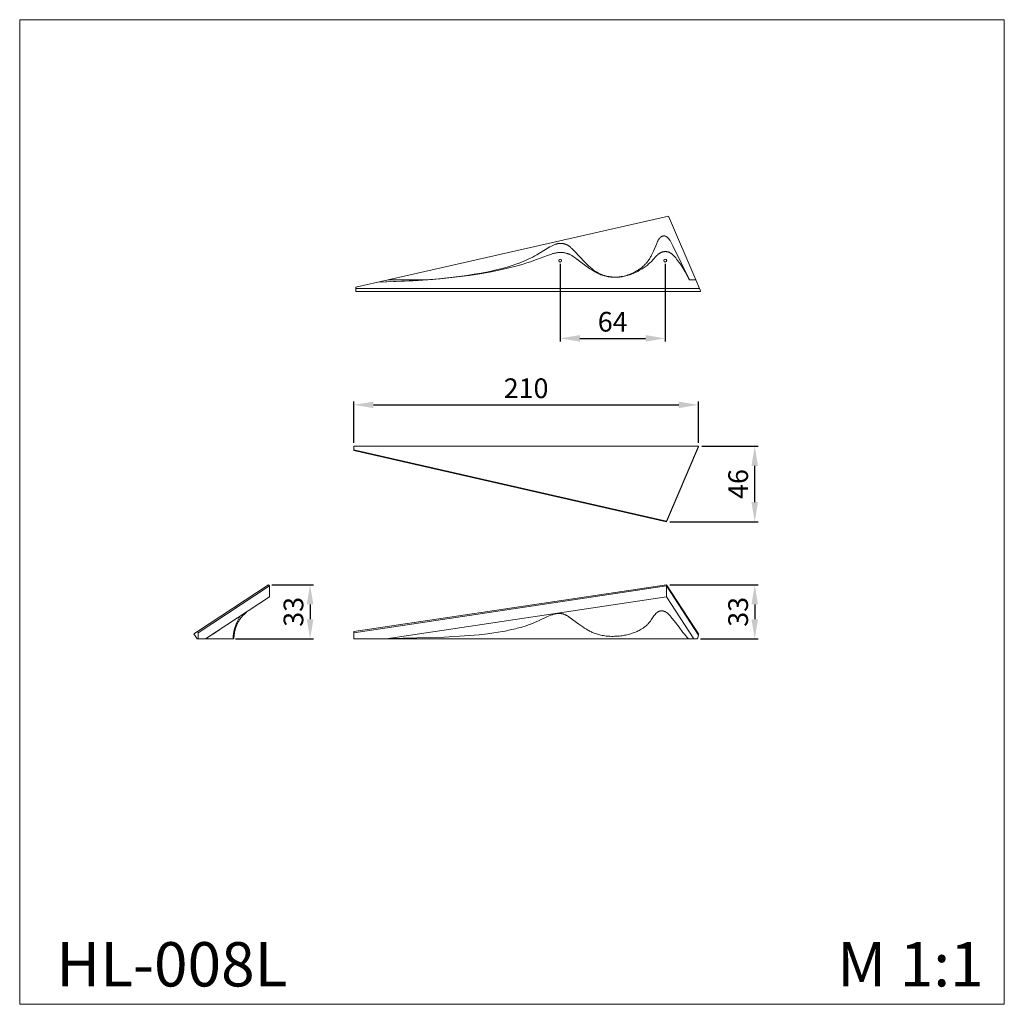
# Model space of a CAD drawing. Units: millimetres. Extents: x 1927 to 2527, y -426 to 174.
import ezdxf

# ---------------------------------------------------------------- set-up
doc = ezdxf.new("R2010")
doc.units = ezdxf.units.MM
doc.header["$MEASUREMENT"] = 0
doc.layers.get('0').update_dxf_attribs({"lineweight": 13})
doc.styles.add('Arial', font='arial.ttf')
doc.dimstyles.new('Default', dxfattribs={"dimscale": 4, "dimtxt": 1, "dimasz": 1, "dimexe": 0.5, "dimexo": 0.5, "dimgap": 0.25, "dimtad": 1, "dimtoh": 1, "dimzin": 1, "dimdsep": 46, "dimtxsty": 'Arial', "dimcen": 0.5, "dimazin": 0, "dimtfac": 1, "dimtdec": 4, "dimtix": 1, "dimtmove": 1, "dimatfit": 3, "dimfxl": 1, "dimtolj": 1, "dimtzin": 1, "dimarcsym": 0})

# ---------------------------------------------------------------- blocks, each defined once
blk = doc.blocks.new('*D1')
at = {"color": 0, "lineweight": -2, "transparency": 16777216}
for p, q in [((2080.39, -170.07), (2105.65, -170.07)), ((2103.65, -182.07), (2103.65, -191.07)), ((2058.11, -203.07), (2105.65, -203.07))]:
    blk.add_line(p, q, dxfattribs=at)
at = {"color": 0, "transparency": 16777216}
for points in [[(2101.65, -182.07), (2105.65, -182.07), (2103.65, -170.07)], [(2101.65, -191.07), (2105.65, -191.07), (2103.65, -203.07)]]:
    blk.add_solid(points, dxfattribs=at)
at = {"layer": 'Defpoints', "color": 0, "transparency": 16777216}
for p in [(2078.39, -170.07), (2056.11, -203.07), (2103.65, -203.07)]:
    blk.add_point(p, dxfattribs=at)
at = {"color": 0, "transparency": 16777216, "insert": (2093.52, -186.57), "char_height": 12, "attachment_point": 5, "rotation": 90, "style": 'Arial'}
blk.add_mtext('\\A1;33', dxfattribs=at)
blk = doc.blocks.new('*D2')
at = {"color": 0, "lineweight": -2, "transparency": 16777216}
for p, q in [((2322.81, -170.07), (2376.61, -170.07)), ((2374.61, -182.07), (2374.61, -191.07)), ((2341.62, -203.07), (2376.61, -203.07))]:
    blk.add_line(p, q, dxfattribs=at)
at = {"color": 0, "transparency": 16777216}
for points in [[(2372.61, -182.07), (2376.61, -182.07), (2374.61, -170.07)], [(2372.61, -191.07), (2376.61, -191.07), (2374.61, -203.07)]]:
    blk.add_solid(points, dxfattribs=at)
at = {"layer": 'Defpoints', "color": 0, "transparency": 16777216}
for p in [(2320.81, -170.07), (2339.62, -203.07), (2374.61, -203.07)]:
    blk.add_point(p, dxfattribs=at)
at = {"color": 0, "transparency": 16777216, "insert": (2364.48, -186.57), "char_height": 12, "attachment_point": 5, "rotation": 90, "style": 'Arial'}
blk.add_mtext('\\A1;33', dxfattribs=at)
blk = doc.blocks.new('*D3')
at = {"color": 0, "lineweight": -2, "transparency": 16777216}
for p, q in [((2342.28, -85.66), (2376.61, -85.66)), ((2374.61, -119.66), (2374.61, -97.66)), ((2322.81, -131.66), (2376.61, -131.66))]:
    blk.add_line(p, q, dxfattribs=at)
at = {"color": 0, "transparency": 16777216}
for points in [[(2372.61, -97.66), (2376.61, -97.66), (2374.61, -85.66)], [(2372.61, -119.66), (2376.61, -119.66), (2374.61, -131.66)]]:
    blk.add_solid(points, dxfattribs=at)
at = {"layer": 'Defpoints', "color": 0, "transparency": 16777216}
for p in [(2340.28, -85.66), (2374.61, -85.66), (2320.81, -131.66)]:
    blk.add_point(p, dxfattribs=at)
at = {"color": 0, "transparency": 16777216, "insert": (2364.49, -108.66), "char_height": 12, "attachment_point": 5, "rotation": 90, "style": 'Arial'}
blk.add_mtext('\\A1;46', dxfattribs=at)
blk = doc.blocks.new('*D4')
at = {"color": 0, "lineweight": -2, "transparency": 16777216}
for p, q in [((2130.28, -83.66), (2130.28, -58.44)), ((2340.28, -83.66), (2340.28, -58.44)), ((2142.28, -60.44), (2328.28, -60.44))]:
    blk.add_line(p, q, dxfattribs=at)
at = {"color": 0, "transparency": 16777216}
for points in [[(2142.28, -58.44), (2142.28, -62.44), (2130.28, -60.44)], [(2328.28, -58.44), (2328.28, -62.44), (2340.28, -60.44)]]:
    blk.add_solid(points, dxfattribs=at)
at = {"layer": 'Defpoints', "color": 0, "transparency": 16777216}
for p in [(2340.28, -60.44), (2130.28, -85.66), (2340.28, -85.66)]:
    blk.add_point(p, dxfattribs=at)
at = {"color": 0, "transparency": 16777216, "insert": (2235.28, -50.31), "char_height": 12, "attachment_point": 5, "style": 'Arial'}
blk.add_mtext('\\A1;210', dxfattribs=at)
blk = doc.blocks.new('*D5')
at = {"color": 0, "lineweight": -2, "transparency": 16777216}
for p, q in [((2256.04, 25.49), (2256.04, -21.91)), ((2320.05, 25.49), (2320.05, -21.91)), ((2268.04, -19.91), (2308.05, -19.91))]:
    blk.add_line(p, q, dxfattribs=at)
at = {"color": 0, "lineweight": 50, "transparency": 16777216}
for points in [[(2268.04, -17.91), (2268.04, -21.91), (2256.04, -19.91)], [(2308.05, -17.91), (2308.05, -21.91), (2320.05, -19.91)]]:
    blk.add_solid(points, dxfattribs=at)
at = {"layer": 'Defpoints', "color": 0, "lineweight": 50, "transparency": 16777216}
for p in [(2256.04, 27.49), (2320.05, 27.49), (2320.05, -19.91)]:
    blk.add_point(p, dxfattribs=at)
at = {"color": 0, "transparency": 16777216, "insert": (2288.04, -9.78), "char_height": 12, "attachment_point": 5, "style": 'Arial'}
blk.add_mtext('\\A1;64', dxfattribs=at)
blk = doc.blocks.new('HL-008L_210_46_33')
for p, q in [((210, 0), (0, 0)), ((0, 0), (0, -2.21)), ((190.52, -45.56), (210, 0)), ((210, 0), (210, -0.44)), ((190.52, -45.56), (0, -2.21)), ((0, -2.21), (0, -2.65)), ((0, -2.65), (190.52, -46)), ((210, -0.44), (190.52, -46)), ((190.52, -46), (190.52, -45.56))]:
    blk.add_line(p, q)
blk = doc.blocks.new('HL-008L_210_46_33_back')
for p, q in [((19.69, 7.13), (190.52, 46)), ((190.52, 46), (207.14, 7.13)), ((183.25, 29.38), (183.6, 30.14)), ((183.6, 30.14), (183.75, 30.47)), ((183.75, 30.47), (183.91, 30.79)), ((183.91, 30.79), (184.08, 31.1)), ((184.08, 31.1), (184.25, 31.4)), ((184.25, 31.4), (184.41, 31.66)), ((184.41, 31.66), (184.58, 31.92)), ((184.58, 31.92), (184.66, 32.04)), ((184.66, 32.04), (184.75, 32.16)), ((184.75, 32.16), (184.84, 32.28)), ((184.84, 32.28), (184.92, 32.4)), ((184.92, 32.4), (185.02, 32.51)), ((185.02, 32.51), (185.11, 32.62)), ((185.11, 32.62), (185.21, 32.73)), ((185.21, 32.73), (185.3, 32.83)), ((185.3, 32.83), (185.4, 32.94)), ((185.4, 32.94), (185.5, 33.03)), ((185.5, 33.03), (185.6, 33.12)), ((185.6, 33.12), (185.71, 33.21)), ((185.71, 33.21), (185.77, 33.26)), ((185.77, 33.26), (185.83, 33.31)), ((185.83, 33.31), (185.9, 33.36)), ((185.9, 33.36), (185.96, 33.41)), ((185.96, 33.41), (186.03, 33.45)), ((186.03, 33.45), (186.1, 33.5)), ((186.1, 33.5), (186.17, 33.54)), ((186.17, 33.54), (186.23, 33.58)), ((186.23, 33.58), (186.3, 33.61)), ((186.3, 33.61), (186.37, 33.65)), ((186.37, 33.65), (186.44, 33.68)), ((186.44, 33.68), (186.51, 33.72)), ((186.51, 33.72), (186.58, 33.75)), ((186.58, 33.75), (186.65, 33.77)), ((186.65, 33.77), (186.72, 33.8)), ((186.72, 33.8), (186.79, 33.83)), ((186.79, 33.83), (186.85, 33.84)), ((186.85, 33.84), (186.9, 33.86)), ((186.9, 33.86), (186.95, 33.87)), ((186.95, 33.87), (187, 33.88)), ((187, 33.88), (187.06, 33.9)), ((187.06, 33.9), (187.11, 33.91)), ((187.11, 33.91), (187.16, 33.92)), ((187.16, 33.92), (187.22, 33.93)), ((187.22, 33.93), (187.27, 33.94)), ((187.27, 33.94), (187.32, 33.94)), ((187.32, 33.94), (187.38, 33.95)), ((187.38, 33.95), (187.43, 33.95)), ((187.43, 33.95), (187.49, 33.96)), ((187.49, 33.96), (187.54, 33.96)), ((187.54, 33.96), (187.6, 33.96)), ((187.6, 33.96), (187.65, 33.96)), ((187.65, 33.96), (187.72, 33.96)), ((187.72, 33.96), (187.79, 33.95)), ((187.79, 33.95), (187.86, 33.95)), ((187.86, 33.95), (187.93, 33.94)), ((187.93, 33.94), (188, 33.93)), ((188, 33.93), (188.07, 33.92)), ((188.07, 33.92), (188.14, 33.91)), ((188.14, 33.91), (188.21, 33.89)), ((188.21, 33.89), (188.28, 33.88)), ((188.28, 33.88), (188.35, 33.86)), ((188.35, 33.86), (188.43, 33.84)), ((188.43, 33.84), (188.5, 33.81)), ((188.5, 33.81), (188.57, 33.79)), ((188.57, 33.79), (188.64, 33.76)), ((188.64, 33.76), (188.71, 33.73)), ((188.71, 33.73), (188.79, 33.7)), ((188.79, 33.7), (188.89, 33.65)), ((188.89, 33.65), (189, 33.6)), ((189, 33.6), (189.1, 33.54)), ((189.1, 33.54), (189.21, 33.48)), ((189.21, 33.48), (189.31, 33.42)), ((189.31, 33.42), (189.42, 33.35)), ((189.42, 33.35), (189.52, 33.27)), ((189.52, 33.27), (189.63, 33.19)), ((189.63, 33.19), (189.7, 33.13)), ((189.7, 33.13), (189.77, 33.08)), ((189.77, 33.08), (189.91, 32.96)), ((189.91, 32.96), (190.05, 32.83)), ((190.05, 32.83), (190.19, 32.69)), ((190.19, 32.69), (190.31, 32.56)), ((190.31, 32.56), (190.42, 32.43)), ((190.42, 32.43), (190.54, 32.3)), ((190.54, 32.3), (190.66, 32.16)), ((190.66, 32.16), (190.78, 32.01)), ((190.78, 32.01), (190.9, 31.86)), ((190.9, 31.86), (191.13, 31.54)), ((191.13, 31.54), (191.38, 31.17)), ((191.38, 31.17), (191.63, 30.78)), ((191.63, 30.78), (191.86, 30.39)), ((191.86, 30.39), (192.1, 29.99)), ((110.14, 22.42), (117.04, 26.62)), ((117.04, 26.62), (118.11, 27.23)), ((118.11, 27.23), (119.12, 27.77)), ((119.12, 27.77), (119.57, 28)), ((119.57, 28), (120.03, 28.21)), ((120.03, 28.21), (120.41, 28.39)), ((120.41, 28.39), (120.8, 28.55)), ((120.8, 28.55), (121.18, 28.7)), ((121.18, 28.7), (121.57, 28.84)), ((121.57, 28.84), (121.86, 28.93)), ((121.86, 28.93), (122.14, 29.02)), ((122.14, 29.02), (122.38, 29.09)), ((122.38, 29.09), (122.62, 29.15)), ((122.62, 29.15), (122.87, 29.2)), ((122.87, 29.2), (123.11, 29.25)), ((123.11, 29.25), (123.39, 29.3)), ((123.39, 29.3), (123.67, 29.33)), ((123.67, 29.33), (123.86, 29.35)), ((123.86, 29.35), (124.05, 29.37)), ((124.05, 29.37), (124.22, 29.38)), ((124.22, 29.38), (124.39, 29.39)), ((124.39, 29.39), (124.56, 29.39)), ((124.56, 29.39), (124.73, 29.39)), ((124.73, 29.39), (124.9, 29.39)), ((124.9, 29.39), (125.07, 29.38)), ((125.07, 29.38), (125.23, 29.37)), ((125.23, 29.37), (125.4, 29.36)), ((125.4, 29.36), (125.68, 29.34)), ((125.68, 29.34), (125.95, 29.3)), ((125.95, 29.3), (126.22, 29.26)), ((126.22, 29.26), (126.49, 29.21)), ((126.49, 29.21), (126.74, 29.15)), ((126.74, 29.15), (126.99, 29.09)), ((126.99, 29.09), (127.23, 29.02)), ((127.23, 29.02), (127.48, 28.95)), ((127.48, 28.95), (127.63, 28.9)), ((127.63, 28.9), (127.78, 28.84)), ((127.78, 28.84), (127.93, 28.79)), ((127.93, 28.79), (128.08, 28.73)), ((128.08, 28.73), (128.23, 28.67)), ((128.23, 28.67), (128.38, 28.6)), ((128.38, 28.6), (128.53, 28.54)), ((128.53, 28.54), (128.67, 28.47)), ((128.67, 28.47), (128.88, 28.36)), ((128.88, 28.36), (129.09, 28.24)), ((129.09, 28.24), (129.3, 28.12)), ((129.3, 28.12), (129.5, 27.99)), ((129.5, 27.99), (129.68, 27.87)), ((129.68, 27.87), (129.86, 27.75)), ((129.86, 27.75), (130.03, 27.62)), ((130.03, 27.62), (130.2, 27.49)), ((130.2, 27.49), (130.48, 27.26)), ((130.48, 27.26), (130.75, 27.03)), ((130.75, 27.03), (131.04, 26.77)), ((131.04, 26.77), (131.33, 26.51)), ((131.33, 26.51), (131.95, 25.91)), ((131.95, 25.91), (133.25, 24.57)), ((133.25, 24.57), (139.53, 17.87)), ((180.71, 23.38), (181.27, 24.62)), ((181.27, 24.62), (183.25, 29.38)), ((186.29, 24.01), (186.17, 23.96)), ((186.4, 24.05), (186.29, 24.01)), ((186.52, 24.09), (186.4, 24.05)), ((186.64, 24.13), (186.52, 24.09)), ((186.76, 24.16), (186.64, 24.13)), ((186.88, 24.2), (186.76, 24.16)), ((187, 24.23), (186.88, 24.2)), ((187.12, 24.26), (187, 24.23)), ((187.24, 24.28), (187.12, 24.26)), ((187.37, 24.3), (187.24, 24.28)), ((187.49, 24.33), (187.37, 24.3)), ((187.62, 24.34), (187.49, 24.33)), ((187.75, 24.36), (187.62, 24.34)), ((187.88, 24.38), (187.75, 24.36)), ((188.01, 24.39), (187.88, 24.38)), ((188.14, 24.4), (188.01, 24.39)), ((188.27, 24.4), (188.14, 24.4)), ((188.4, 24.41), (188.27, 24.4)), ((188.53, 24.41), (188.4, 24.41)), ((188.74, 24.4), (188.53, 24.41)), ((188.96, 24.39), (188.74, 24.4)), ((189.17, 24.38), (188.96, 24.39)), ((189.38, 24.35), (189.17, 24.38)), ((189.59, 24.32), (189.38, 24.35)), ((189.81, 24.28), (189.59, 24.32)), ((190.02, 24.24), (189.81, 24.28)), ((190.12, 24.21), (190.02, 24.24)), ((190.22, 24.18), (190.12, 24.21)), ((190.42, 24.12), (190.22, 24.18)), ((190.52, 24.09), (190.42, 24.12)), ((190.61, 24.06), (190.52, 24.09)), ((190.71, 24.03), (190.61, 24.06)), ((190.81, 23.99), (190.71, 24.03)), ((192.1, 29.99), (192.57, 29.12)), ((192.57, 29.12), (193.19, 27.9)), ((193.19, 27.9), (203.25, 7.13)), ((100.96, 17.95), (102.33, 18.51)), ((102.33, 18.51), (103.67, 19.09)), ((103.67, 19.09), (104.96, 19.69)), ((106.39, 18.18), (104.17, 17.45)), ((104.96, 19.69), (106.38, 20.38)), ((106.38, 20.38), (107.76, 21.09)), ((110.08, 19.51), (106.39, 18.18)), ((107.76, 21.09), (108.97, 21.75)), ((108.97, 21.75), (110.14, 22.42)), ((116.71, 22.06), (110.08, 19.51)), ((117.95, 22.5), (116.71, 22.06)), ((119.2, 22.91), (117.95, 22.5)), ((120, 23.15), (119.2, 22.91)), ((120.64, 23.32), (120, 23.15)), ((121.09, 23.44), (120.64, 23.32)), ((121.55, 23.54), (121.09, 23.44)), ((121.96, 23.62), (121.55, 23.54)), ((122.28, 23.68), (121.96, 23.62)), ((122.6, 23.73), (122.28, 23.68)), ((122.93, 23.78), (122.6, 23.73)), ((123.25, 23.81), (122.93, 23.78)), ((123.52, 23.84), (123.25, 23.81)), ((123.8, 23.86), (123.52, 23.84)), ((124.07, 23.87), (123.8, 23.86)), ((124.35, 23.88), (124.07, 23.87)), ((124.71, 23.89), (124.35, 23.88)), ((125.07, 23.88), (124.71, 23.89)), ((125.33, 23.87), (125.07, 23.88)), ((125.59, 23.85), (125.33, 23.87)), ((125.84, 23.83), (125.59, 23.85)), ((126.1, 23.81), (125.84, 23.83)), ((126.53, 23.76), (126.1, 23.81)), ((126.96, 23.69), (126.53, 23.76)), ((127.39, 23.62), (126.96, 23.69)), ((127.81, 23.52), (127.39, 23.62)), ((128.2, 23.43), (127.81, 23.52)), ((128.58, 23.32), (128.2, 23.43)), ((128.77, 23.26), (128.58, 23.32)), ((128.96, 23.2), (128.77, 23.26)), ((129.15, 23.13), (128.96, 23.2)), ((129.34, 23.06), (129.15, 23.13)), ((129.51, 22.99), (129.34, 23.06)), ((129.69, 22.92), (129.51, 22.99)), ((129.86, 22.85), (129.69, 22.92)), ((130.03, 22.77), (129.86, 22.85)), ((130.38, 22.6), (130.03, 22.77)), ((130.73, 22.41), (130.38, 22.6)), ((131.11, 22.2), (130.73, 22.41)), ((131.48, 21.98), (131.11, 22.2)), ((132.36, 21.42), (131.48, 21.98)), ((133.54, 20.63), (132.36, 21.42)), ((134.7, 19.82), (133.54, 20.63)), ((142.6, 13.98), (134.7, 19.82)), ((177.31, 17.84), (177.62, 18.23)), ((177.62, 18.23), (177.85, 18.53)), ((177.85, 18.53), (178.07, 18.82)), ((178.07, 18.82), (178.5, 19.44)), ((178.5, 19.44), (178.78, 19.86)), ((178.78, 19.86), (179.05, 20.29)), ((179.05, 20.29), (179.32, 20.72)), ((179.32, 20.72), (179.58, 21.17)), ((179.84, 18.26), (179.36, 17.78)), ((179.58, 21.17), (179.87, 21.71)), ((182.72, 21.32), (179.84, 18.26)), ((179.87, 21.71), (180.16, 22.25)), ((180.16, 22.25), (180.71, 23.38)), ((183.38, 21.98), (182.72, 21.32)), ((183.69, 22.29), (183.38, 21.98)), ((184.02, 22.58), (183.69, 22.29)), ((184.19, 22.73), (184.02, 22.58)), ((184.36, 22.87), (184.19, 22.73)), ((184.53, 23), (184.36, 22.87)), ((184.71, 23.14), (184.53, 23)), ((184.93, 23.29), (184.71, 23.14)), ((185.15, 23.43), (184.93, 23.29)), ((185.26, 23.5), (185.15, 23.43)), ((185.38, 23.57), (185.26, 23.5)), ((185.49, 23.64), (185.38, 23.57)), ((185.61, 23.7), (185.49, 23.64)), ((185.72, 23.76), (185.61, 23.7)), ((185.83, 23.81), (185.72, 23.76)), ((185.94, 23.86), (185.83, 23.81)), ((186.06, 23.91), (185.94, 23.86)), ((186.17, 23.96), (186.06, 23.91)), ((190.9, 23.95), (190.81, 23.99)), ((191, 23.91), (190.9, 23.95)), ((191.09, 23.87), (191, 23.91)), ((191.18, 23.82), (191.09, 23.87)), ((191.28, 23.78), (191.18, 23.82)), ((191.37, 23.73), (191.28, 23.78)), ((191.55, 23.63), (191.37, 23.73)), ((191.73, 23.53), (191.55, 23.63)), ((191.92, 23.41), (191.73, 23.53)), ((192.11, 23.28), (191.92, 23.41)), ((192.29, 23.15), (192.11, 23.28)), ((192.47, 23.01), (192.29, 23.15)), ((192.65, 22.86), (192.47, 23.01)), ((192.84, 22.71), (192.65, 22.86)), ((193.01, 22.55), (192.84, 22.71)), ((193.19, 22.38), (193.01, 22.55)), ((193.39, 22.19), (193.19, 22.38)), ((193.58, 22), (193.39, 22.19)), ((193.95, 21.6), (193.58, 22)), ((194.3, 21.2), (193.95, 21.6)), ((194.83, 20.57), (194.3, 21.2)), ((195.43, 19.83), (194.83, 20.57)), ((196.02, 19.07), (195.43, 19.83)), ((197.05, 17.66), (196.02, 19.07)), ((76.37, 11.3), (81.55, 12.33)), ((86.99, 13.04), (81.28, 11.91)), ((81.55, 12.33), (85.4, 13.19)), ((85.4, 13.19), (89.04, 14.1)), ((92.45, 14.25), (86.99, 13.04)), ((89.04, 14.1), (92.24, 14.98)), ((92.24, 14.98), (95.28, 15.91)), ((97.45, 15.49), (92.45, 14.25)), ((95.28, 15.91), (97.46, 16.64)), ((101.94, 16.76), (97.45, 15.49)), ((97.46, 16.64), (99.55, 17.4)), ((99.55, 17.4), (100.96, 17.95)), ((104.17, 17.45), (101.94, 16.76)), ((139.53, 17.87), (140.65, 16.73)), ((140.65, 16.73), (141.77, 15.66)), ((141.77, 15.66), (142.68, 14.83)), ((143.65, 13.27), (142.6, 13.98)), ((142.68, 14.83), (143.16, 14.42)), ((143.16, 14.42), (143.64, 14.02)), ((143.64, 14.02), (144.19, 13.59)), ((144.25, 12.88), (143.65, 13.27)), ((144.19, 13.59), (144.75, 13.18)), ((144.87, 12.5), (144.25, 12.88)), ((144.75, 13.18), (145.34, 12.76)), ((145.48, 12.14), (144.87, 12.5)), ((145.34, 12.76), (145.94, 12.36)), ((146.09, 11.8), (145.48, 12.14)), ((145.94, 12.36), (146.57, 11.98)), ((169.64, 11.83), (170.44, 12.27)), ((170.44, 12.27), (171, 12.59)), ((171.69, 12.36), (170.74, 11.89)), ((171, 12.59), (171.56, 12.93)), ((171.56, 12.93), (172.11, 13.28)), ((172.84, 12.98), (171.69, 12.36)), ((172.11, 13.28), (172.65, 13.65)), ((172.65, 13.65), (173.31, 14.11)), ((173.64, 13.43), (172.84, 12.98)), ((173.31, 14.11), (173.95, 14.6)), ((174.42, 13.91), (173.64, 13.43)), ((173.95, 14.6), (174.58, 15.11)), ((174.99, 14.27), (174.42, 13.91)), ((174.58, 15.11), (175.19, 15.64)), ((175.55, 14.64), (174.99, 14.27)), ((175.19, 15.64), (175.54, 15.97)), ((175.54, 15.97), (175.89, 16.31)), ((176.21, 15.11), (175.55, 14.64)), ((175.89, 16.31), (176.24, 16.65)), ((176.87, 15.6), (176.21, 15.11)), ((176.24, 16.65), (176.57, 17)), ((176.57, 17), (176.95, 17.42)), ((177.37, 16), (176.87, 15.6)), ((176.95, 17.42), (177.31, 17.84)), ((177.87, 16.41), (177.37, 16)), ((178.37, 16.86), (177.87, 16.41)), ((178.87, 17.32), (178.37, 16.86)), ((179.36, 17.78), (178.87, 17.32)), ((197.59, 16.87), (197.05, 17.66)), ((198.12, 16.07), (197.59, 16.87)), ((199.15, 14.45), (198.12, 16.07)), ((200.59, 11.99), (199.15, 14.45)), ((19.69, 7.13), (0, 2.65)), ((13.44, 5.7), (34.77, 6.63)), ((32.4, 6.49), (13.44, 5.7)), ((42.78, 7.13), (19.69, 7.13)), ((47.99, 7.53), (32.4, 6.49)), ((34.77, 6.63), (46.82, 7.46)), ((46.82, 7.46), (57.71, 8.55)), ((51.27, 7.82), (47.99, 7.53)), ((61.89, 8.97), (51.27, 7.82)), ((57.71, 8.55), (67.51, 9.84)), ((68.89, 9.9), (61.89, 8.97)), ((67.51, 9.84), (72.05, 10.55)), ((75.54, 10.91), (68.89, 9.9)), ((72.05, 10.55), (76.37, 11.3)), ((81.28, 11.91), (75.54, 10.91)), ((146.71, 11.48), (146.09, 11.8)), ((146.57, 11.98), (147.2, 11.61)), ((147.33, 11.18), (146.71, 11.48)), ((147.2, 11.61), (147.85, 11.27)), ((147.97, 10.88), (147.33, 11.18)), ((147.85, 11.27), (148.52, 10.94)), ((148.61, 10.61), (147.97, 10.88)), ((148.52, 10.94), (149.19, 10.64)), ((149.32, 10.32), (148.61, 10.61)), ((149.19, 10.64), (149.86, 10.36)), ((150.05, 10.06), (149.32, 10.32)), ((149.86, 10.36), (150.55, 10.1)), ((150.79, 9.82), (150.05, 10.06)), ((150.55, 10.1), (151.25, 9.86)), ((151.53, 9.6), (150.79, 9.82)), ((151.25, 9.86), (151.67, 9.73)), ((152.27, 9.41), (151.53, 9.6)), ((151.67, 9.73), (152.09, 9.61)), ((152.09, 9.61), (152.51, 9.5)), ((153.02, 9.24), (152.27, 9.41)), ((152.51, 9.5), (152.94, 9.4)), ((152.94, 9.4), (153.39, 9.3)), ((153.77, 9.09), (153.02, 9.24)), ((153.39, 9.3), (153.84, 9.21)), ((154.52, 8.97), (153.77, 9.09)), ((153.84, 9.21), (154.29, 9.13)), ((154.29, 9.13), (154.75, 9.06)), ((155.27, 8.87), (154.52, 8.97)), ((154.75, 9.06), (155.35, 8.98)), ((156.02, 8.8), (155.27, 8.87)), ((155.35, 8.98), (155.95, 8.92)), ((155.95, 8.92), (156.55, 8.87)), ((156.78, 8.75), (156.02, 8.8)), ((156.55, 8.87), (157.16, 8.84)), ((157.53, 8.73), (156.78, 8.75)), ((157.16, 8.84), (157.56, 8.83)), ((158.29, 8.73), (157.53, 8.73)), ((157.56, 8.83), (157.97, 8.83)), ((157.97, 8.83), (158.37, 8.83)), ((159.06, 8.75), (158.29, 8.73)), ((158.37, 8.83), (158.78, 8.84)), ((158.78, 8.84), (159.23, 8.87)), ((159.82, 8.8), (159.06, 8.75)), ((159.23, 8.87), (159.69, 8.9)), ((159.69, 8.9), (160.14, 8.94)), ((160.58, 8.87), (159.82, 8.8)), ((160.14, 8.94), (160.6, 8.98)), ((161.34, 8.96), (160.58, 8.87)), ((160.6, 8.98), (161.11, 9.05)), ((161.11, 9.05), (161.62, 9.13)), ((162.09, 9.07), (161.34, 8.96)), ((161.62, 9.13), (162.13, 9.22)), ((162.84, 9.21), (162.09, 9.07)), ((162.13, 9.22), (162.64, 9.31)), ((162.64, 9.31), (163.47, 9.5)), ((163.59, 9.37), (162.84, 9.21)), ((163.47, 9.5), (164.3, 9.71)), ((164.36, 9.55), (163.59, 9.37)), ((164.3, 9.71), (165.03, 9.93)), ((165.13, 9.76), (164.36, 9.55)), ((165.03, 9.93), (165.75, 10.16)), ((165.88, 9.98), (165.13, 9.76)), ((165.75, 10.16), (166.47, 10.42)), ((166.64, 10.22), (165.88, 9.98)), ((166.47, 10.42), (167.19, 10.7)), ((167.45, 10.51), (166.64, 10.22)), ((167.19, 10.7), (168.01, 11.05)), ((168.25, 10.81), (167.45, 10.51)), ((168.01, 11.05), (168.83, 11.43)), ((169.01, 11.12), (168.25, 10.81)), ((168.83, 11.43), (169.64, 11.83)), ((169.77, 11.44), (169.01, 11.12)), ((170.74, 11.89), (169.77, 11.44)), ((201.47, 10.45), (200.59, 11.99)), ((202.74, 8.11), (201.47, 10.45)), ((203.24, 7.13), (202.74, 8.11)), ((207.14, 7.13), (203.24, 7.13)), ((209.34, 1.99), (207.14, 7.13)), ((0, 2.65), (0, 1.99)), ((0, 1.99), (209.34, 1.99)), ((0, 0), (0, 1.99)), ((210, 0), (0, 0)), ((209.34, 1.99), (210, 0.44)), ((210, 0), (210, 0.44))]:
    blk.add_line(p, q)
for centre in [(124.45, 18.92), (188.46, 18.92)]:
    blk.add_circle(centre, 0.9)
blk = doc.blocks.new('HL-008Lb_210_46_33')
for p, q in [((43.57, 33), (0.22, 4.48)), ((0.66, 3.81), (44.01, 32.33)), ((44.01, 32.33), (43.57, 33)), ((44.01, 32.33), (44.01, 25.58)), ((5.14, 0), (44.01, 25.58)), ((25.33, 12.46), (24.73, 11.26)), ((25.96, 13.7), (25.33, 12.46)), ((26.21, 12.16), (25.99, 11.86)), ((26.72, 12.83), (26.21, 12.16)), ((27.26, 13.47), (26.72, 12.83)), ((27.89, 14.19), (27.26, 13.47)), ((28.55, 14.89), (27.89, 14.19)), ((29.25, 15.6), (28.55, 14.89)), ((30.06, 16.4), (29.25, 15.6)), ((22.76, 6.21), (22.62, 5.67)), ((22.91, 6.75), (22.76, 6.21)), ((23.09, 7.3), (22.91, 6.75)), ((23.27, 7.85), (23.09, 7.3)), ((23.37, 6.4), (23.22, 5.86)), ((23.48, 8.41), (23.27, 7.85)), ((23.54, 6.96), (23.37, 6.4)), ((23.7, 8.96), (23.48, 8.41)), ((23.73, 7.51), (23.54, 6.96)), ((23.93, 9.53), (23.7, 8.96)), ((23.94, 8.07), (23.73, 7.51)), ((24.18, 10.09), (23.93, 9.53)), ((24.16, 8.62), (23.94, 8.07)), ((24.29, 8.91), (24.16, 8.62)), ((24.73, 11.26), (24.18, 10.09)), ((24.42, 9.19), (24.29, 8.91)), ((24.55, 9.47), (24.42, 9.19)), ((24.7, 9.75), (24.55, 9.47)), ((24.85, 10.05), (24.7, 9.75)), ((25.02, 10.35), (24.85, 10.05)), ((25.19, 10.64), (25.02, 10.35)), ((25.37, 10.93), (25.19, 10.64)), ((25.57, 11.24), (25.37, 10.93)), ((25.78, 11.55), (25.57, 11.24)), ((25.99, 11.86), (25.78, 11.55)), ((-1.99, 3.02), (0.22, 4.48)), ((-1.99, 3.02), (0, 0)), ((0.66, 0), (0, 0)), ((0.22, 4.48), (0.66, 3.81)), ((0.66, 3.81), (0.66, 0)), ((5.14, 0), (0.66, 0)), ((8.98, 2.52), (9.51, 2.83)), ((9.51, 2.83), (10.02, 3.14)), ((10.02, 3.14), (11.16, 3.86)), ((11.16, 3.86), (12.48, 4.76)), ((12.48, 4.76), (13.78, 5.69)), ((16.29, 0), (16.23, 0)), ((16.4, 0), (16.29, 0)), ((16.45, 0), (16.4, 0)), ((16.57, 0), (16.45, 0)), ((16.62, 0), (16.57, 0)), ((16.66, 0), (16.62, 0)), ((16.66, 0), (16.66, 0)), ((16.85, 0), (16.66, 0)), ((16.87, 0), (16.85, 0)), ((16.89, 0), (16.87, 0)), ((16.96, 0), (16.89, 0)), ((17.02, 0), (16.96, 0)), ((21.92, 0.88), (21.9, 0.44)), ((21.9, 0.44), (21.9, 0)), ((22.42, 0), (21.9, 0)), ((21.94, 1.29), (21.92, 0.88)), ((21.97, 1.71), (21.94, 1.29)), ((22.01, 2.17), (21.97, 1.71)), ((22.06, 2.62), (22.01, 2.17)), ((22.13, 3.12), (22.06, 2.62)), ((22.2, 3.62), (22.13, 3.12)), ((22.29, 4.11), (22.2, 3.62)), ((22.38, 4.61), (22.29, 4.11)), ((22.49, 5.14), (22.38, 4.61)), ((22.43, 0.71), (22.42, 0.35)), ((22.42, 0.35), (22.42, 0)), ((22.45, 1.06), (22.43, 0.71)), ((22.47, 1.42), (22.45, 1.06)), ((22.51, 1.86), (22.47, 1.42)), ((22.62, 5.67), (22.49, 5.14)), ((22.55, 2.3), (22.51, 1.86)), ((22.61, 2.78), (22.55, 2.3)), ((22.68, 3.26), (22.61, 2.78)), ((22.76, 3.78), (22.68, 3.26)), ((22.86, 4.29), (22.76, 3.78)), ((22.96, 4.81), (22.86, 4.29)), ((23.08, 5.32), (22.96, 4.81)), ((23.22, 5.86), (23.08, 5.32)), ((5.37, 0), (5.14, 0)), ((16, 0), (5.37, 0)), ((16.05, 0), (16, 0)), ((16.12, 0), (16.05, 0)), ((16.23, 0), (16.12, 0)), ((17.08, 0), (17.02, 0)), ((17.13, 0), (17.08, 0)), ((17.17, 0), (17.13, 0)), ((17.22, 0), (17.17, 0)), ((17.32, 0), (17.22, 0)), ((17.41, 0), (17.32, 0)), ((17.47, 0), (17.41, 0)), ((17.52, 0), (17.47, 0)), ((17.63, 0), (17.52, 0)), ((17.66, 0), (17.63, 0)), ((21.9, 0), (17.66, 0)), ((21.9, 0), (21.9, 0)), ((21.9, 0), (21.9, 0)), ((21.9, 0), (21.9, 0)), ((21.9, 0), (21.9, 0)), ((21.9, 0), (21.9, 0)), ((21.9, 0), (21.9, 0)), ((21.9, 0), (21.9, 0)), ((21.9, 0), (21.9, 0)), ((21.9, 0), (21.9, 0))]:
    blk.add_line(p, q)
blk = doc.blocks.new('HL-008Lb__210_46_33')
for p, q in [((190.52, 33), (0, 4.48)), ((0, 3.81), (190.52, 32.33)), ((190.52, 32.33), (190.52, 33)), ((190.52, 33), (210, 3.02)), ((210, 2.35), (190.52, 32.33)), ((190.52, 32.33), (190.52, 25.58)), ((19.69, 0), (190.52, 25.58)), ((190.52, 25.58), (207.14, 0)), ((112.63, 11.02), (118.11, 13.61)), ((118.11, 13.61), (119.12, 14.06)), ((119.12, 14.06), (120.03, 14.45)), ((120.03, 14.45), (120.8, 14.74)), ((120.8, 14.74), (121.18, 14.88)), ((121.18, 14.88), (121.57, 15.01)), ((121.57, 15.01), (121.86, 15.09)), ((121.86, 15.09), (122.14, 15.17)), ((122.14, 15.17), (122.38, 15.24)), ((122.38, 15.24), (122.62, 15.29)), ((122.62, 15.29), (122.87, 15.35)), ((122.87, 15.35), (123.11, 15.39)), ((123.11, 15.39), (123.39, 15.44)), ((123.39, 15.44), (123.67, 15.48)), ((123.67, 15.48), (123.86, 15.5)), ((123.86, 15.5), (124.05, 15.52)), ((124.05, 15.52), (124.22, 15.53)), ((124.22, 15.53), (124.39, 15.54)), ((124.39, 15.54), (124.56, 15.55)), ((124.56, 15.55), (124.73, 15.55)), ((124.73, 15.55), (125.07, 15.55)), ((125.07, 15.55), (125.4, 15.53)), ((125.4, 15.53), (125.68, 15.52)), ((125.68, 15.52), (125.95, 15.49)), ((125.95, 15.49), (126.22, 15.46)), ((126.22, 15.46), (126.49, 15.42)), ((126.49, 15.42), (126.74, 15.37)), ((126.74, 15.37), (126.99, 15.32)), ((126.99, 15.32), (127.23, 15.26)), ((127.23, 15.26), (127.48, 15.2)), ((127.48, 15.2), (127.78, 15.12)), ((127.78, 15.12), (128.08, 15.02)), ((128.08, 15.02), (128.38, 14.92)), ((128.38, 14.92), (128.67, 14.81)), ((128.67, 14.81), (128.88, 14.72)), ((128.88, 14.72), (129.09, 14.62)), ((129.09, 14.62), (129.3, 14.53)), ((129.3, 14.53), (129.5, 14.42)), ((129.5, 14.42), (129.68, 14.33)), ((129.68, 14.33), (129.86, 14.23)), ((129.86, 14.23), (130.2, 14.02)), ((130.2, 14.02), (130.48, 13.85)), ((130.48, 13.85), (130.75, 13.66)), ((130.75, 13.66), (131.33, 13.26)), ((131.33, 13.26), (137.22, 8.94)), ((181.27, 11.61), (182.91, 13.99)), ((182.91, 13.99), (183.25, 14.46)), ((183.25, 14.46), (183.42, 14.68)), ((183.42, 14.68), (183.6, 14.91)), ((183.6, 14.91), (183.75, 15.1)), ((183.75, 15.1), (183.91, 15.28)), ((183.91, 15.28), (184.08, 15.47)), ((184.08, 15.47), (184.25, 15.65)), ((184.25, 15.65), (184.41, 15.8)), ((184.41, 15.8), (184.5, 15.87)), ((184.5, 15.87), (184.58, 15.95)), ((184.58, 15.95), (184.66, 16.02)), ((184.66, 16.02), (184.75, 16.09)), ((184.75, 16.09), (184.84, 16.16)), ((184.84, 16.16), (184.92, 16.23)), ((184.92, 16.23), (185.02, 16.29)), ((185.02, 16.29), (185.11, 16.36)), ((185.11, 16.36), (185.21, 16.42)), ((185.21, 16.42), (185.3, 16.48)), ((185.3, 16.48), (185.4, 16.54)), ((185.4, 16.54), (185.5, 16.6)), ((185.5, 16.6), (185.6, 16.65)), ((185.6, 16.65), (185.71, 16.7)), ((185.71, 16.7), (185.83, 16.76)), ((185.83, 16.76), (185.96, 16.81)), ((185.96, 16.81), (186.1, 16.86)), ((186.1, 16.86), (186.23, 16.91)), ((186.23, 16.91), (186.37, 16.95)), ((186.37, 16.95), (186.51, 16.98)), ((186.51, 16.98), (186.65, 17.02)), ((186.65, 17.02), (186.79, 17.04)), ((186.79, 17.04), (186.9, 17.06)), ((186.9, 17.06), (187, 17.08)), ((187, 17.08), (187.11, 17.09)), ((187.11, 17.09), (187.22, 17.1)), ((187.22, 17.1), (187.32, 17.11)), ((187.32, 17.11), (187.43, 17.11)), ((187.43, 17.11), (187.54, 17.11)), ((187.54, 17.11), (187.65, 17.11)), ((187.65, 17.11), (187.79, 17.11)), ((187.79, 17.11), (187.93, 17.1)), ((187.93, 17.1), (188.07, 17.08)), ((188.07, 17.08), (188.21, 17.07)), ((188.21, 17.07), (188.35, 17.04)), ((188.35, 17.04), (188.5, 17.02)), ((188.5, 17.02), (188.64, 16.98)), ((188.64, 16.98), (188.79, 16.95)), ((188.79, 16.95), (188.89, 16.92)), ((188.89, 16.92), (189, 16.89)), ((189, 16.89), (189.1, 16.85)), ((189.1, 16.85), (189.21, 16.81)), ((189.21, 16.81), (189.31, 16.77)), ((189.31, 16.77), (189.42, 16.73)), ((189.42, 16.73), (189.52, 16.69)), ((189.52, 16.69), (189.63, 16.64)), ((189.63, 16.64), (189.77, 16.57)), ((189.77, 16.57), (189.91, 16.5)), ((189.91, 16.5), (190.05, 16.42)), ((190.05, 16.42), (190.19, 16.34)), ((190.19, 16.34), (190.31, 16.27)), ((190.31, 16.27), (190.42, 16.19)), ((190.42, 16.19), (190.54, 16.11)), ((190.54, 16.11), (190.66, 16.03)), ((190.66, 16.03), (190.78, 15.95)), ((190.78, 15.95), (190.9, 15.86)), ((190.9, 15.86), (191.13, 15.67)), ((191.13, 15.67), (191.38, 15.45)), ((191.38, 15.45), (191.63, 15.23)), ((191.63, 15.23), (191.86, 15)), ((191.86, 15), (192.1, 14.77)), ((192.1, 14.77), (192.34, 14.52)), ((192.34, 14.52), (192.57, 14.27)), ((192.57, 14.27), (192.89, 13.91)), ((192.89, 13.91), (193.19, 13.56)), ((193.19, 13.56), (195.99, 10.07)), ((95.28, 5.46), (98.52, 6.21)), ((98.52, 6.21), (99.55, 6.48)), ((99.55, 6.48), (102.33, 7.24)), ((102.33, 7.24), (104.96, 8.05)), ((104.96, 8.05), (106.38, 8.53)), ((106.38, 8.53), (107.76, 9.02)), ((107.76, 9.02), (108.97, 9.48)), ((108.97, 9.48), (110.14, 9.95)), ((110.14, 9.95), (112.63, 11.02)), ((137.22, 8.94), (139.53, 7.33)), ((139.53, 7.33), (140.65, 6.59)), ((140.65, 6.59), (141.77, 5.88)), ((175.19, 5.93), (175.54, 6.14)), ((175.54, 6.14), (175.89, 6.36)), ((175.89, 6.36), (176.24, 6.59)), ((176.24, 6.59), (176.57, 6.82)), ((176.57, 6.82), (176.95, 7.09)), ((176.95, 7.09), (177.31, 7.37)), ((177.31, 7.37), (177.62, 7.62)), ((177.62, 7.62), (178.07, 8)), ((178.07, 8), (178.5, 8.39)), ((178.5, 8.39), (178.78, 8.66)), ((178.78, 8.66), (179.05, 8.93)), ((179.05, 8.93), (179.32, 9.2)), ((179.32, 9.2), (179.58, 9.48)), ((179.58, 9.48), (179.87, 9.82)), ((179.87, 9.82), (180.16, 10.16)), ((180.16, 10.16), (180.44, 10.5)), ((180.44, 10.5), (180.71, 10.85)), ((180.71, 10.85), (181.27, 11.61)), ((195.99, 10.07), (198.24, 7.16)), ((198.24, 7.16), (200.6, 3.94)), ((0, 4.48), (0, 3.81)), ((0, 3.81), (0, 0)), ((19.69, 0), (0, 0)), ((13.44, 0), (55.09, 1.1)), ((42.78, 0), (19.69, 0)), ((55.09, 1.1), (67.51, 1.81)), ((67.51, 1.81), (76.37, 2.56)), ((76.37, 2.56), (81.55, 3.15)), ((81.55, 3.15), (85.4, 3.67)), ((85.4, 3.67), (90.66, 4.53)), ((90.66, 4.53), (92.24, 4.83)), ((92.24, 4.83), (95.28, 5.46)), ((141.77, 5.88), (142.68, 5.34)), ((142.68, 5.34), (143.16, 5.07)), ((143.16, 5.07), (143.64, 4.81)), ((143.64, 4.81), (144.19, 4.53)), ((144.19, 4.53), (144.75, 4.25)), ((144.75, 4.25), (145.34, 3.98)), ((145.34, 3.98), (145.94, 3.73)), ((145.94, 3.73), (146.57, 3.48)), ((146.57, 3.48), (147.2, 3.25)), ((147.2, 3.25), (147.85, 3.03)), ((147.85, 3.03), (148.52, 2.83)), ((148.52, 2.83), (149.19, 2.64)), ((149.19, 2.64), (149.86, 2.47)), ((149.86, 2.47), (150.55, 2.32)), ((150.55, 2.32), (151.25, 2.17)), ((151.25, 2.17), (152.09, 2.03)), ((152.09, 2.03), (152.94, 1.9)), ((152.94, 1.9), (153.84, 1.79)), ((153.84, 1.79), (154.75, 1.7)), ((154.75, 1.7), (155.95, 1.63)), ((155.95, 1.63), (157.16, 1.58)), ((157.16, 1.58), (157.97, 1.58)), ((157.97, 1.58), (158.78, 1.59)), ((158.78, 1.59), (159.69, 1.62)), ((159.69, 1.62), (160.6, 1.67)), ((160.6, 1.67), (161.62, 1.75)), ((161.62, 1.75), (162.64, 1.86)), ((162.64, 1.86), (163.47, 1.97)), ((163.47, 1.97), (164.3, 2.1)), ((164.3, 2.1), (165.03, 2.23)), ((165.03, 2.23), (165.75, 2.37)), ((165.75, 2.37), (166.47, 2.53)), ((166.47, 2.53), (167.19, 2.71)), ((167.19, 2.71), (168.01, 2.92)), ((168.01, 2.92), (168.83, 3.16)), ((168.83, 3.16), (169.64, 3.42)), ((169.64, 3.42), (170.44, 3.7)), ((170.44, 3.7), (171, 3.91)), ((171, 3.91), (171.56, 4.13)), ((171.56, 4.13), (172.11, 4.37)), ((172.11, 4.37), (172.65, 4.61)), ((172.65, 4.61), (173.31, 4.91)), ((173.31, 4.91), (173.95, 5.24)), ((173.95, 5.24), (174.58, 5.58)), ((174.58, 5.58), (175.19, 5.93)), ((200.6, 3.94), (201.45, 2.82)), ((201.45, 2.82), (202.28, 1.8)), ((202.28, 1.8), (202.97, 1)), ((202.97, 1), (203.88, 0)), ((207.14, 0), (203.24, 0)), ((209.34, 0), (207.14, 0)), ((209.34, 0), (210, 2.35)), ((210, 3.02), (210, 2.35)), ((203.14, 0), (42.78, 0)), ((203.24, 0), (203.14, 0))]:
    blk.add_line(p, q)

msp = doc.modelspace()

# ---------------------------------------------------------------- linework, layer by layer
msp.add_lwpolyline([(1926.68, -425.72), (2526.68, -425.72), (2526.68, 174.28), (1926.68, 174.28)], close=True)

# ---------------------------------------------------------------- block references
for name, p in [('HL-008L_210_46_33_back', (2131.59, 8.57)), ('HL-008L_210_46_33', (2130.28, -85.66)), ('HL-008Lb_210_46_33', (2034.82, -203.07)), ('HL-008Lb__210_46_33', (2130.28, -203.07))]:
    msp.add_blockref(name, p)

# ---------------------------------------------------------------- texts
at = {"char_height": 27, "attachment_point": 1, "line_spacing_factor": 0.963855}
for s, insert, width in [('{\\fArial|b0|i0|c204|p34;HL-008L}', (1948.93, -387.84), 141.9536), ('\\fArial;M 1:1', (2424.82, -387.84), 190.5014)]:
    msp.add_mtext(s, dxfattribs=dict(at, insert=insert, width=width))

# ---------------------------------------------------------------- dimensions: what is measured, and where the dimension line sits
for base, p1, p2, picture, middle in [((2320.05, -19.91), (2256.04, 27.49), (2320.05, 27.49), '*D5', (2288.04, -9.78)), ((2340.28, -60.44), (2130.28, -85.66), (2340.28, -85.66), '*D4', (2235.28, -50.31))]:
    dim = msp.add_linear_dim(base=base, p1=p1, p2=p2, dimstyle='Default', override={"dimtxt": 3, "dimasz": 3, "dimgap": 1, "dimdec": 0})
    dim.commit()
    dim.dimension.update_dxf_attribs({"geometry": picture, "text_midpoint": middle})
for base, p1, p2, picture, middle in [((2374.61, -85.66), (2320.81, -131.66), (2340.28, -85.66), '*D3', (2364.49, -108.66)), ((2103.65, -203.07), (2078.39, -170.07), (2056.11, -203.07), '*D1', (2093.52, -186.57)), ((2374.61, -203.07), (2320.81, -170.07), (2339.62, -203.07), '*D2', (2364.48, -186.57))]:
    dim = msp.add_linear_dim(base=base, p1=p1, p2=p2, angle=90, dimstyle='Default', override={"dimtxt": 3, "dimasz": 3, "dimgap": 1, "dimdec": 0})
    dim.commit()
    dim.dimension.update_dxf_attribs({"geometry": picture, "text_midpoint": middle})

doc.saveas('drawing.dxf')
